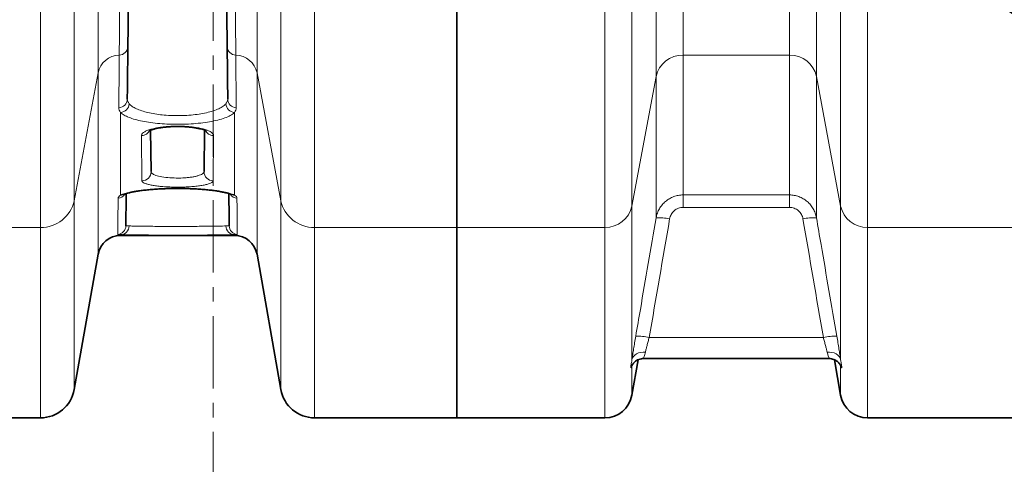
# Model space of a CAD drawing. Units: millimetres. Extents: x 2292 to 10412, y 2902 to 9741.
# Drawn here: x 4415 to 4846, y 3761 to 3956 of the extents above; entities that cross this region are included whole.
import ezdxf

# ---------------------------------------------------------------- set-up
doc = ezdxf.new("R2010")
doc.units = ezdxf.units.MM
doc.linetypes.add('CENTER', pattern=[50.8, 31.75, -6.35, 6.35, -6.35])

msp = doc.modelspace()

# ---------------------------------------------------------------- linework, layer by layer
at = {"color": 7, "linetype": 'CENTER', "lineweight": 18}
msp.add_line((4499.41, 4282.76), (4499.41, 3118.93), dxfattribs=at)
at = {"color": 8, "linetype": 'Continuous', "lineweight": 18}
for p, q in [((4705.47, 4017.1), (4705.47, 3940)), ((4752.12, 3940), (4752.12, 4017.1)), ((4448.94, 3932.19), (4448.94, 4011.41)), ((4518.64, 4011.41), (4518.64, 3932.19)), ((4693.65, 3930.63), (4693.65, 4010.28)), ((4763.93, 4010.28), (4763.93, 3930.63)), ((4438.48, 3970.61), (4438.48, 3876.13)), ((4529.11, 3876.13), (4529.11, 3970.61)), ((4683.04, 3968.9), (4683.04, 3873.79)), ((4774.54, 3873.79), (4774.54, 3968.9)), ((4423.71, 3864.43), (4423.71, 3962.09)), ((4543.88, 3962.09), (4543.88, 3864.43)), ((4671.22, 3864.43), (4671.22, 3962.09)), ((4786.36, 3962.09), (4786.36, 3864.43)), ((4752.12, 3940), (4705.47, 3940)), ((4705.47, 3940), (4705.47, 3878.66)), ((4752.12, 3878.66), (4752.12, 3940)), ((4438.48, 3876.13), (4448.94, 3932.19)), ((4448.94, 3852.64), (4448.94, 3932.19)), ((4518.64, 3932.19), (4529.11, 3876.13)), ((4518.64, 3932.19), (4518.64, 3852.64)), ((4683.04, 3873.79), (4693.65, 3930.63)), ((4693.65, 3868.67), (4693.65, 3930.63)), ((4763.93, 3930.63), (4774.54, 3873.79)), ((4763.93, 3930.63), (4763.93, 3868.67)), ((4458.79, 3914.84), (4458.79, 3878.63)), ((4508.8, 3878.63), (4508.8, 3914.84)), ((4468.19, 3884.91), (4467.96, 3904.71)), ((4499.62, 3904.71), (4499.4, 3884.91)), ((4705.47, 3878.66), (4752.12, 3878.66)), ((4705.47, 3873.21), (4705.47, 3878.66)), ((4752.12, 3873.21), (4752.12, 3878.66)), ((4438.48, 3876.13), (4438.48, 3793.3)), ((4529.11, 3793.3), (4529.11, 3876.13)), ((4683.04, 3873.79), (4683.04, 3806.46)), ((4752.12, 3873.21), (4705.47, 3873.21)), ((4774.54, 3806.46), (4774.54, 3873.79)), ((4361.29, 3864.43), (4423.71, 3864.43)), ((4423.71, 3780.91), (4423.71, 3864.43)), ((4543.88, 3864.43), (4606.29, 3864.43)), ((4543.88, 3864.43), (4543.88, 3780.91)), ((4606.29, 3864.43), (4671.22, 3864.43)), ((4671.22, 3780.91), (4671.22, 3864.43)), ((4786.36, 3864.43), (4916.22, 3864.43)), ((4786.36, 3864.43), (4786.36, 3780.91)), ((4458.79, 3861.14), (4458.79, 3860.91)), ((4508.8, 3860.91), (4508.8, 3861.14)), ((4766.98, 3816.11), (4690.61, 3816.11)), ((4683.04, 3803.85), (4683.04, 3790.82)), ((4774.54, 3790.82), (4774.54, 3803.85))]:
    msp.add_line(p, q, dxfattribs=at)
at = {"color": 7, "linetype": 'Continuous', "lineweight": 35}
for p, q in [((4606.29, 3960.85), (4606.29, 3864.43)), ((4471.98, 3907), (4472.19, 3888.89)), ((4495.4, 3888.89), (4495.61, 3907.03)), ((4606.29, 3864.43), (4606.29, 3780.91)), ((4458.79, 3860.91), (4472.22, 3860.91)), ((4495.35, 3860.91), (4508.8, 3860.91)), ((4438.48, 3793.3), (4448.94, 3852.64)), ((4518.64, 3852.64), (4529.11, 3793.3)), ((4683.04, 3790.82), (4685.78, 3806.38)), ((4688.23, 3806.91), (4769.33, 3806.91)), ((4769.33, 3806.91), (4769.35, 3806.91)), ((4771.8, 3806.38), (4774.54, 3790.82)), ((4361.29, 3780.91), (4423.71, 3780.91)), ((4543.88, 3780.91), (4606.29, 3780.91)), ((4606.29, 3780.91), (4671.22, 3780.91)), ((4786.36, 3780.91), (4916.22, 3780.91))]:
    msp.add_line(p, q, dxfattribs=at)
at = {"color": 8, "linetype": 'Continuous', "lineweight": 18, "flags": 128}
for points in [[(4688.95, 3809.73), (4687.89, 3809.74), (4686.86, 3809.61), (4685.9, 3809.35), (4685.04, 3808.96), (4684.3, 3808.46), (4683.71, 3807.86), (4683.28, 3807.19), (4683.04, 3806.46)], [(4774.54, 3806.46), (4774.3, 3807.19), (4773.88, 3807.86), (4773.29, 3808.46), (4772.55, 3808.96), (4771.68, 3809.35), (4770.72, 3809.61), (4769.7, 3809.74), (4768.64, 3809.73)]]:
    msp.add_lwpolyline(points, dxfattribs=at)
at = {"color": 7, "linetype": 'Continuous', "lineweight": 35}
for radius in [480, 470, 421]:
    msp.add_circle((5111.29, 4360.91), radius, dxfattribs=at)
at = {"color": 8, "linetype": 'Continuous', "lineweight": 18}
msp.add_circle((5111.29, 4360.91), 430.29, dxfattribs=at)
for centre, radius, start, end in [((4458.15, 3943.86), 3.88, 271.3694, 357.8052), ((4509.43, 3943.86), 3.88, 182.1948, 268.6306), ((4458.55, 3930.17), 9.82, 91.795, 168.1086), ((4509.03, 3930.17), 9.82, 11.8914, 88.205), ((4705.22, 3928.17), 11.83, 88.7939, 168.0089), ((4752.37, 3928.17), 11.83, 11.9911, 91.2061), ((4457.86, 3920.81), 3.91, 272.936, 358.3015), ((4509.73, 3920.81), 3.91, 181.6985, 267.064), ((4458.42, 3919.05), 4.22, 274.9827, 354.4908), ((4509.16, 3919.05), 4.22, 185.5092, 265.0173), ((4468.22, 3888.87), 3.97, 269.5369, 0.1578), ((4499.37, 3888.87), 3.97, 179.8422, 270.4631), ((4457.32, 3881.2), 4.01, 275.8928, 325.6852), ((4458.99, 3882.15), 3.52, 266.7532, 294.8016), ((4510.26, 3881.2), 4, 214.2757, 264.1224), ((4508.6, 3882.15), 3.52, 245.0552, 273.2472), ((4424, 3879.22), 14.8, 268.8426, 347.9601), ((4543.58, 3879.22), 14.8, 192.0399, 271.1574), ((4671.47, 3876.25), 11.83, 268.7939, 348.0089), ((4786.11, 3876.25), 11.83, 191.9911, 271.2061), ((4694.74, 3848.38), 20.32, 76.288, 93.0794), ((4762.84, 3848.38), 20.32, 86.9206, 103.712), ((4457.13, 3865.24), 4, 276.8085, 359.338), ((4458.63, 3865.04), 3.91, 272.2899, 0.7347), ((4508.95, 3865.04), 3.91, 179.2653, 267.7101), ((4510.46, 3865.24), 4, 180.662, 263.1915), ((4685.79, 3796.43), 20.26, 76.2492, 93.0931), ((4771.79, 3796.43), 20.26, 86.9069, 103.7508)]:
    msp.add_arc(centre, radius, start, end, dxfattribs=at)
at = {"color": 7, "linetype": 'Continuous', "lineweight": 35}
for centre, radius, start, end in [((4458.79, 3850.91), 10, 90, 170), ((4508.8, 3850.91), 10, 10, 90), ((4423.71, 3795.91), 15, 270, 350), ((4543.88, 3795.91), 15, 190, 270), ((4671.22, 3792.91), 12, 270, 350), ((4786.36, 3792.91), 12, 190, 270)]:
    msp.add_arc(centre, radius, start, end, dxfattribs=at)
at = {"color": 8, "linetype": 'Continuous', "lineweight": 18}
for points, knots in [([(4458.24, 3939.98), (4458.26, 3941.6), (4458.28, 3944.83), (4458.33, 3950.22), (4458.37, 3955.86), (4458.42, 3961.69), (4458.47, 3967.98), (4458.52, 3974.77), (4458.58, 3982.05), (4458.64, 3989.83), (4458.71, 3998.03), (4458.76, 4003.85), (4458.78, 4006.77)], [0, 0, 0, 0, 0.11011, 0.220468, 0.316127, 0.411947, 0.508259, 0.604737, 0.703108, 0.801655, 0.900738, 1, 1, 1, 1]), ([(4508.8, 4006.77), (4508.83, 4003.54), (4508.88, 3997.08), (4508.95, 3988.42), (4509.01, 3980.58), (4509.07, 3973.52), (4509.13, 3966.86), (4509.18, 3960.59), (4509.22, 3954.73), (4509.27, 3949.31), (4509.31, 3944.33), (4509.33, 3941.43), (4509.34, 3939.98)], [0, 0, 0, 0, 0.110111, 0.220469, 0.316208, 0.411948, 0.508342, 0.604736, 0.703195, 0.801655, 0.900827, 1, 1, 1, 1]), ([(4458.06, 3916.91), (4458.06, 3917.79), (4458.09, 3921.28), (4458.15, 3928.71), (4458.21, 3935.85), (4458.24, 3939.98)], [0, 0, 0, 0, 0.123773, 0.492512, 1, 1, 1, 1]), ([(4509.34, 3939.98), (4509.38, 3935.85), (4509.43, 3928.71), (4509.49, 3921.28), (4509.52, 3917.79), (4509.53, 3916.91)], [0, 0, 0, 0, 0.507488, 0.876227, 1, 1, 1, 1]), ([(4461.76, 3920.7), (4461.79, 3920.35), (4461.86, 3919.65), (4462.37, 3918.98), (4462.63, 3918.64)], [0, 0, 0, 0, 0.4953699, 1, 1, 1, 1]), ([(4504.96, 3918.64), (4505.21, 3918.97), (4505.72, 3919.64), (4505.79, 3920.34), (4505.82, 3920.7)], [0, 0, 0, 0, 0.495378, 1, 1, 1, 1]), ([(4458.79, 3914.84), (4458.57, 3915.18), (4458.14, 3915.85), (4458.08, 3916.56), (4458.06, 3916.91)], [0, 0, 0, 0, 0.497519, 1, 1, 1, 1]), ([(4462.63, 3918.64), (4463.03, 3918.25), (4463.81, 3917.49), (4465.69, 3916.46), (4467.98, 3915.56), (4470.73, 3914.79), (4473.77, 3914.19), (4477.12, 3913.76), (4480.63, 3913.51), (4484.28, 3913.43), (4487.94, 3913.56), (4491.54, 3913.87), (4494.95, 3914.39), (4498.08, 3915.1), (4500.8, 3915.98), (4503.01, 3917.02), (4504.3, 3917.94), (4504.82, 3918.49), (4504.96, 3918.64)], [0, 0, 0, 0, 0.066818, 0.130679, 0.196234, 0.258172, 0.321814, 0.382987, 0.445935, 0.507779, 0.571516, 0.635355, 0.701221, 0.767724, 0.836343, 0.904688, 0.975101, 1, 1, 1, 1]), ([(4509.53, 3916.91), (4509.5, 3916.56), (4509.45, 3915.86), (4509.01, 3915.18), (4508.8, 3914.84)], [0, 0, 0, 0, 0.49756, 1, 1, 1, 1]), ([(4508.8, 3914.84), (4508.63, 3914.69), (4508.03, 3914.14), (4506.5, 3913.22), (4503.91, 3912.18), (4500.68, 3911.29), (4497.01, 3910.58), (4492.96, 3910.06), (4488.73, 3909.74), (4484.39, 3909.62), (4480.1, 3909.69), (4475.94, 3909.94), (4472, 3910.37), (4468.39, 3910.98), (4465.15, 3911.74), (4462.43, 3912.64), (4460.19, 3913.68), (4459.26, 3914.45), (4458.79, 3914.84)], [0, 0, 0, 0, 0.024757, 0.093872, 0.162975, 0.230532, 0.298075, 0.363127, 0.428172, 0.491235, 0.554299, 0.616567, 0.67884, 0.741664, 0.804497, 0.869011, 0.933535, 1, 1, 1, 1]), ([(4467.96, 3904.71), (4468.01, 3904.94), (4468.09, 3905.4), (4468.82, 3906.09), (4469.96, 3906.74), (4471.53, 3907.34), (4473.48, 3907.85), (4475.71, 3908.28), (4478.16, 3908.59), (4480.74, 3908.78), (4483.38, 3908.86), (4485.99, 3908.82), (4488.53, 3908.67), (4490.93, 3908.41), (4493.13, 3908.05), (4495.11, 3907.61), (4496.78, 3907.08), (4498.13, 3906.49), (4499.07, 3905.84), (4499.56, 3905.24), (4499.6, 3904.86), (4499.62, 3904.71)], [0, 0, 0, 0, 0.055892, 0.111782, 0.167677, 0.223565, 0.278623, 0.333671, 0.386957, 0.440237, 0.49188, 0.543522, 0.594448, 0.645378, 0.696788, 0.748205, 0.801038, 0.853878, 0.908451, 0.963028, 1, 1, 1, 1]), ([(4467.96, 3904.71), (4468.48, 3904.77), (4469.53, 3904.89), (4470.76, 3905.65), (4471.18, 3906.37), (4471.34, 3906.65)], [0, 0, 0, 0, 0.38146, 0.76292, 1, 1, 1, 1]), ([(4496.25, 3906.64), (4496.41, 3906.36), (4496.83, 3905.65), (4498.05, 3904.89), (4499.1, 3904.77), (4499.62, 3904.71)], [0, 0, 0, 0, 0.233538, 0.616769, 1, 1, 1, 1]), ([(4472.19, 3888.89), (4472.2, 3888.79), (4472.26, 3888.36), (4473.11, 3887.65), (4475.34, 3886.87), (4478.51, 3886.33), (4482.26, 3886.06), (4485.54, 3886.08), (4488.03, 3886.26), (4489.8, 3886.46), (4491.41, 3886.74), (4492.8, 3887.08), (4493.93, 3887.48), (4495.07, 3888.06), (4495.27, 3888.56), (4495.4, 3888.89)], [0, 0, 0, 0, 0.0335878, 0.142349, 0.2490836, 0.3541714, 0.4585612, 0.5634543, 0.6160848, 0.6703156, 0.7239799, 0.7792652, 0.8336683, 0.8896662, 1, 1, 1, 1]), ([(4458.79, 3878.63), (4458.81, 3878.64), (4459.33, 3878.87), (4460.61, 3879.33), (4463.16, 3879.94), (4466.32, 3880.49), (4469.97, 3880.94), (4474.02, 3881.28), (4478.31, 3881.5), (4482.75, 3881.59), (4487.18, 3881.56), (4491.51, 3881.4), (4495.62, 3881.12), (4499.39, 3880.73), (4502.76, 3880.25), (4505.58, 3879.69), (4507.58, 3879.13), (4508.45, 3878.77), (4508.8, 3878.63)], [0, 0, 0, 0, 0.002761, 0.072297, 0.141828, 0.211009, 0.280185, 0.348477, 0.416765, 0.484145, 0.551525, 0.618476, 0.68543, 0.752669, 0.819913, 0.887989, 0.956069, 1, 1, 1, 1]), ([(4499.4, 3884.91), (4499.35, 3884.74), (4499.26, 3884.41), (4498.55, 3883.94), (4497.44, 3883.5), (4495.93, 3883.1), (4494.05, 3882.76), (4491.9, 3882.48), (4489.51, 3882.27), (4486.98, 3882.14), (4484.37, 3882.09), (4481.76, 3882.11), (4479.21, 3882.2), (4476.79, 3882.37), (4474.57, 3882.61), (4472.6, 3882.91), (4470.94, 3883.27), (4469.62, 3883.68), (4468.7, 3884.13), (4468.25, 3884.54), (4468.2, 3884.81), (4468.19, 3884.91)], [0, 0, 0, 0, 0.0549482, 0.1098943, 0.1648337, 0.2197686, 0.2741755, 0.3285776, 0.3820979, 0.4356151, 0.4884097, 0.5412039, 0.5936968, 0.6461921, 0.6988945, 0.7516009, 0.8049436, 0.8582905, 0.9124836, 0.9666794, 1, 1, 1, 1]), ([(4457.6, 3861.27), (4457.6, 3861.59), (4457.61, 3862.23), (4457.62, 3863.99), (4457.64, 3866.11), (4457.66, 3868.46), (4457.68, 3871), (4457.71, 3873.88), (4457.72, 3876.1), (4457.73, 3877.22)], [0, 0, 0, 0, 0.171575, 0.343232, 0.498088, 0.623487, 0.748917, 0.874442, 1, 1, 1, 1]), ([(4457.73, 3877.22), (4457.78, 3877.45), (4457.86, 3877.91), (4458.48, 3878.39), (4458.79, 3878.63)], [0, 0, 0, 0, 0.496465, 1, 1, 1, 1]), ([(4508.8, 3878.63), (4509.1, 3878.39), (4509.72, 3877.92), (4509.81, 3877.45), (4509.85, 3877.22)], [0, 0, 0, 0, 0.496374, 1, 1, 1, 1]), ([(4509.85, 3877.22), (4509.86, 3876.11), (4509.88, 3873.88), (4509.9, 3871.01), (4509.92, 3868.46), (4509.94, 3866.11), (4509.96, 3863.99), (4509.97, 3862.23), (4509.98, 3861.59), (4509.98, 3861.27)], [0, 0, 0, 0, 0.125414, 0.250828, 0.37637, 0.501912, 0.656768, 0.828343, 1, 1, 1, 1]), ([(4693.65, 3868.67), (4693.77, 3869.37), (4693.95, 3870.05), (4694.43, 3871.36), (4694.72, 3871.99), (4695.42, 3873.22), (4695.82, 3873.79), (4696.71, 3874.87), (4697.2, 3875.36), (4698.28, 3876.28), (4698.85, 3876.68), (4699.76, 3877.21), (4700.07, 3877.37), (4700.7, 3877.67), (4701.03, 3877.8), (4702.02, 3878.17), (4702.69, 3878.35), (4704.06, 3878.59), (4704.76, 3878.66), (4705.47, 3878.66)], [0, 0, 0, 0, 0.125, 0.125, 0.25, 0.25, 0.375, 0.375, 0.5, 0.5, 0.625, 0.625, 0.6875, 0.6875, 0.75, 0.75, 0.875, 0.875, 1, 1, 1, 1]), ([(4752.12, 3878.66), (4752.82, 3878.66), (4753.52, 3878.59), (4754.55, 3878.41), (4754.89, 3878.33), (4755.57, 3878.15), (4755.9, 3878.04), (4756.89, 3877.68), (4757.52, 3877.38), (4758.43, 3876.86), (4758.72, 3876.67), (4759.3, 3876.26), (4759.58, 3876.05), (4760.38, 3875.36), (4760.87, 3874.87), (4761.54, 3874.06), (4761.75, 3873.79), (4762.15, 3873.21), (4762.34, 3872.91), (4762.86, 3872), (4763.16, 3871.37), (4763.63, 3870.05), (4763.81, 3869.37), (4763.93, 3868.67)], [0, 0, 0, 0, 0.125, 0.125, 0.1875, 0.1875, 0.25, 0.25, 0.375, 0.375, 0.4375, 0.4375, 0.5, 0.5, 0.625, 0.625, 0.6875, 0.6875, 0.75, 0.75, 0.875, 0.875, 1, 1, 1, 1]), ([(4705.47, 3873.21), (4704.75, 3873.21), (4704.06, 3873.08), (4703.06, 3872.7), (4702.74, 3872.55), (4702.14, 3872.19), (4701.85, 3871.98), (4701.05, 3871.28), (4700.61, 3870.73), (4699.91, 3869.49), (4699.68, 3868.83), (4699.56, 3868.12)], [0, 0, 0, 0, 0.25, 0.25, 0.375, 0.375, 0.5, 0.5, 0.75, 0.75, 1, 1, 1, 1]), ([(4758.03, 3868.12), (4757.97, 3868.47), (4757.88, 3868.82), (4757.64, 3869.48), (4757.5, 3869.8), (4757.15, 3870.42), (4756.95, 3870.71), (4756.51, 3871.26), (4756.27, 3871.51), (4755.73, 3871.98), (4755.44, 3872.19), (4754.84, 3872.55), (4754.52, 3872.7), (4753.86, 3872.96), (4753.52, 3873.05), (4752.82, 3873.18), (4752.47, 3873.21), (4752.12, 3873.21)], [0, 0, 0, 0, 0.125, 0.125, 0.25, 0.25, 0.375, 0.375, 0.5, 0.5, 0.625, 0.625, 0.75, 0.75, 0.875, 0.875, 1, 1, 1, 1]), ([(4684.7, 3816.66), (4685.37, 3820.59), (4686.05, 3824.52), (4686.73, 3828.45), (4689.04, 3841.86), (4691.34, 3855.26), (4693.65, 3868.67)], [0, 0, 0, 0, 0.012, 0.012, 0.012, 0.05294532, 0.05294532, 0.05294532, 0.05294532]), ([(4763.93, 3868.67), (4764.61, 3864.74), (4765.29, 3860.81), (4765.96, 3856.88), (4768.27, 3843.48), (4770.58, 3830.07), (4772.89, 3816.66)], [0, 0, 0, 0, 0.012, 0.012, 0.012, 0.05294532, 0.05294532, 0.05294532, 0.05294532]), ([(4461.13, 3865.19), (4461.18, 3865.17), (4461.29, 3865.12), (4461.93, 3865.12), (4462.44, 3865.1), (4462.54, 3865.09)], [0, 0, 0, 0, 0.4366, 0.884243, 1, 1, 1, 1]), ([(4462.54, 3865.09), (4462.79, 3865.08), (4463.5, 3865.04), (4465.14, 3864.99), (4467.58, 3864.95), (4470.51, 3864.92), (4473.79, 3864.9), (4477.39, 3864.89), (4481.13, 3864.88), (4484.98, 3864.88), (4488.77, 3864.89), (4492.44, 3864.9), (4495.84, 3864.91), (4498.93, 3864.94), (4501.51, 3864.97), (4503.62, 3865.02), (4504.57, 3865.07), (4505.05, 3865.09)], [0, 0, 0, 0, 0.036302, 0.104666, 0.175014, 0.243386, 0.313741, 0.382114, 0.452471, 0.520841, 0.591192, 0.659553, 0.729895, 0.798251, 0.868589, 0.933452, 1, 1, 1, 1]), ([(4505.05, 3865.09), (4505.39, 3865.1), (4506.08, 3865.13), (4506.42, 3865.14), (4506.45, 3865.18), (4506.46, 3865.19)], [0, 0, 0, 0, 0.417128, 0.843744, 1, 1, 1, 1]), ([(4458.79, 3861.14), (4458.44, 3861.15), (4457.75, 3861.18), (4457.65, 3861.24), (4457.6, 3861.27)], [0, 0, 0, 0, 0.49578, 1, 1, 1, 1]), ([(4509.98, 3861.27), (4509.94, 3861.24), (4509.84, 3861.18), (4509.15, 3861.15), (4508.8, 3861.14)], [0, 0, 0, 0, 0.495884, 1, 1, 1, 1]), ([(4683.04, 3806.46), (4683.09, 3806.79), (4683.14, 3807.14), (4683.26, 3807.88), (4683.31, 3808.26), (4683.5, 3809.43), (4683.63, 3810.26), (4683.84, 3811.56), (4683.91, 3812), (4684.06, 3812.91), (4684.14, 3813.37), (4684.37, 3814.75), (4684.53, 3815.7), (4684.7, 3816.66)], [0, 0, 0, 0, 0.125, 0.125, 0.25, 0.25, 0.5, 0.5, 0.625, 0.625, 0.75, 0.75, 1, 1, 1, 1]), ([(4772.89, 3816.66), (4773.05, 3815.7), (4773.21, 3814.75), (4773.45, 3813.37), (4773.52, 3812.92), (4773.67, 3812.02), (4773.74, 3811.57), (4773.96, 3810.26), (4774.09, 3809.43), (4774.27, 3808.26), (4774.33, 3807.88), (4774.44, 3807.15), (4774.49, 3806.79), (4774.54, 3806.46)], [0, 0, 0, 0, 0.25, 0.25, 0.375, 0.375, 0.5, 0.5, 0.75, 0.75, 0.875, 0.875, 1, 1, 1, 1]), ([(4690.61, 3816.11), (4690.44, 3815.51), (4690.28, 3814.92), (4689.97, 3813.77), (4689.82, 3813.2), (4689.54, 3812.12), (4689.41, 3811.6), (4689.16, 3810.62), (4689.05, 3810.15), (4688.95, 3809.73)], [0, 0, 0, 0, 0.25, 0.25, 0.5, 0.5, 0.75, 0.75, 1, 1, 1, 1]), ([(4768.64, 3809.73), (4768.58, 3809.94), (4768.53, 3810.17), (4768.42, 3810.63), (4768.36, 3810.86), (4768.18, 3811.6), (4768.04, 3812.12), (4767.83, 3812.94), (4767.76, 3813.22), (4767.61, 3813.78), (4767.53, 3814.06), (4767.3, 3814.92), (4767.14, 3815.51), (4766.98, 3816.11)], [0, 0, 0, 0, 0.125, 0.125, 0.25, 0.25, 0.5, 0.5, 0.625, 0.625, 0.75, 0.75, 1, 1, 1, 1]), ([(4688.95, 3809.73), (4688.74, 3809.05), (4688.33, 3807.69), (4688.02, 3806.85), (4688.19, 3806.98), (4688.23, 3807.01)], [0, 0, 0, 0, 0.438108, 0.873487, 1, 1, 1, 1]), ([(4769.33, 3807.05), (4769.39, 3807.02), (4769.56, 3806.96), (4769.16, 3807.92), (4768.8, 3809.16), (4768.64, 3809.73)], [0, 0, 0, 0, 0.227893, 0.644038, 1, 1, 1, 1]), ([(4683.04, 3803.85), (4682.98, 3803.6), (4682.91, 3803.4), (4682.78, 3803.09), (4682.71, 3802.99), (4682.61, 3802.87), (4682.57, 3802.86), (4682.51, 3802.92), (4682.49, 3802.99), (4682.49, 3803.21), (4682.51, 3803.37), (4682.57, 3803.76), (4682.61, 3803.99), (4682.71, 3804.55), (4682.78, 3804.87), (4682.91, 3805.59), (4682.98, 3806), (4683.04, 3806.46)], [0, 0, 0, 0, 0.125, 0.125, 0.25, 0.25, 0.375, 0.375, 0.5, 0.5, 0.625, 0.625, 0.75, 0.75, 0.875, 0.875, 1, 1, 1, 1]), ([(4774.54, 3806.46), (4774.61, 3806), (4774.68, 3805.59), (4774.81, 3804.87), (4774.87, 3804.55), (4774.98, 3803.99), (4775.02, 3803.76), (4775.08, 3803.37), (4775.09, 3803.21), (4775.09, 3802.99), (4775.08, 3802.92), (4775.02, 3802.86), (4774.98, 3802.87), (4774.87, 3802.99), (4774.81, 3803.1), (4774.68, 3803.4), (4774.61, 3803.6), (4774.54, 3803.85)], [0, 0, 0, 0, 0.125, 0.125, 0.25, 0.25, 0.375, 0.375, 0.5, 0.5, 0.625, 0.625, 0.75, 0.75, 0.875, 0.875, 1, 1, 1, 1])]:
    msp.add_open_spline(points, degree=3, knots=knots, dxfattribs=at)
at = {"color": 7, "linetype": 'Continuous', "lineweight": 35}
for points, knots in [([(4462.78, 4009.61), (4462.75, 4006.76), (4462.68, 4001.06), (4462.59, 3992.98), (4462.5, 3985.28), (4462.42, 3978.08), (4462.34, 3971.39), (4462.27, 3965.19), (4462.2, 3959.41), (4462.14, 3953.83), (4462.08, 3948.5), (4462.04, 3945.31), (4462.02, 3943.71)], [0, 0, 0, 0, 0.098459, 0.196919, 0.296091, 0.395262, 0.491002, 0.586741, 0.683136, 0.779531, 0.889642, 1, 1, 1, 1]), ([(4505.56, 3943.71), (4505.54, 3945.13), (4505.51, 3947.97), (4505.46, 3952.86), (4505.39, 3958.22), (4505.33, 3964.01), (4505.26, 3970.19), (4505.18, 3976.74), (4505.1, 3983.72), (4505.01, 3991.49), (4504.92, 4000.04), (4504.84, 4006.42), (4504.81, 4009.61)], [0, 0, 0, 0, 0.098459, 0.196919, 0.296092, 0.395265, 0.491004, 0.586743, 0.683137, 0.779531, 0.889642, 1, 1, 1, 1]), ([(4462.02, 3943.71), (4461.98, 3939.58), (4461.9, 3932.46), (4461.81, 3925.06), (4461.77, 3921.57), (4461.76, 3920.7)], [0, 0, 0, 0, 0.5074881, 0.8762273, 1, 1, 1, 1]), ([(4505.82, 3920.7), (4505.81, 3921.57), (4505.77, 3925.06), (4505.69, 3932.46), (4505.61, 3939.58), (4505.56, 3943.71)], [0, 0, 0, 0, 0.123773, 0.492512, 1, 1, 1, 1]), ([(4471.24, 3906.73), (4471.25, 3906.73), (4471.25, 3906.73), (4471.54, 3906.9), (4472.11, 3907.15), (4472.97, 3907.44), (4474.13, 3907.76), (4475.57, 3908.05), (4477.22, 3908.31), (4479.07, 3908.51), (4481.03, 3908.65), (4483.07, 3908.71), (4485.13, 3908.7), (4487.15, 3908.62), (4489.09, 3908.46), (4490.91, 3908.23), (4492.54, 3907.95), (4493.94, 3907.64), (4495.02, 3907.32), (4495.78, 3907.02), (4496.21, 3906.82), (4496.38, 3906.69), (4496.35, 3906.72), (4496.35, 3906.73)], [0, 0, 0, 0, 0.025336, 0.064796, 0.107391, 0.154945, 0.206318, 0.258509, 0.313139, 0.368255, 0.423803, 0.479477, 0.535053, 0.590734, 0.646285, 0.701889, 0.756897, 0.811839, 0.864288, 0.910349, 0.952333, 0.992123, 1, 1, 1, 1]), ([(4460.47, 3878.95), (4460.56, 3878.99), (4460.77, 3879.08), (4461.43, 3879.31), (4462.43, 3879.6), (4463.76, 3879.9), (4465.39, 3880.21), (4467.29, 3880.51), (4469.43, 3880.78), (4471.78, 3881.02), (4474.29, 3881.22), (4476.93, 3881.37), (4479.66, 3881.47), (4482.44, 3881.52), (4485.24, 3881.52), (4488.02, 3881.47), (4490.75, 3881.36), (4493.39, 3881.21), (4495.9, 3881.01), (4498.25, 3880.77), (4500.41, 3880.5), (4502.34, 3880.19), (4504.01, 3879.87), (4505.34, 3879.55), (4506.34, 3879.25), (4506.92, 3879.04), (4507.07, 3878.97), (4507.1, 3878.95)], [0, 0, 0, 0, 0.022274, 0.055887, 0.092722, 0.132546, 0.174144, 0.216359, 0.25963, 0.3033, 0.346955, 0.390953, 0.434922, 0.4787, 0.522778, 0.56675, 0.610489, 0.65456, 0.698462, 0.742032, 0.785922, 0.829321, 0.871892, 0.914432, 0.950538, 0.988698, 1, 1, 1, 1]), ([(4461.29, 3879.25), (4461.28, 3878.78), (4461.26, 3877.21), (4461.24, 3874.92), (4461.21, 3872.37), (4461.18, 3870.03), (4461.16, 3867.91), (4461.14, 3866.15), (4461.13, 3865.51), (4461.13, 3865.19)], [0, 0, 0, 0, 0.05816, 0.193232, 0.328408, 0.463619, 0.63038, 0.815146, 1, 1, 1, 1]), ([(4506.46, 3865.19), (4506.45, 3865.51), (4506.45, 3866.15), (4506.43, 3867.91), (4506.4, 3870.02), (4506.38, 3872.36), (4506.35, 3874.91), (4506.32, 3877.21), (4506.3, 3878.78), (4506.3, 3879.26)], [0, 0, 0, 0, 0.1847312, 0.3695504, 0.5362811, 0.6713114, 0.8063417, 0.9415096, 1, 1, 1, 1]), ([(4508.8, 3861.14), (4508.24, 3861.12), (4507.13, 3861.07), (4504.66, 3861.02), (4501.61, 3860.98), (4498, 3860.96), (4493.99, 3860.94), (4489.69, 3860.93), (4485.21, 3860.93), (4480.7, 3860.93), (4476.28, 3860.94), (4472.06, 3860.95), (4468.19, 3860.97), (4464.75, 3861), (4461.87, 3861.04), (4459.93, 3861.09), (4459.08, 3861.13), (4458.79, 3861.14)], [0, 0, 0, 0, 0.065777, 0.131553, 0.200916, 0.270278, 0.339588, 0.408897, 0.478189, 0.54748, 0.616791, 0.686102, 0.75546, 0.82482, 0.894233, 0.963648, 1, 1, 1, 1]), ([(4472.22, 3860.91), (4472.66, 3860.91), (4473.67, 3860.91), (4475.61, 3860.91), (4477.92, 3860.91), (4480.39, 3860.91), (4482.97, 3860.92), (4485.55, 3860.92), (4488.11, 3860.91), (4490.52, 3860.91), (4492.75, 3860.91), (4494.37, 3860.91), (4495.13, 3860.91), (4495.35, 3860.91)], [0, 0, 0, 0, 0.074868, 0.174673, 0.271578, 0.371303, 0.468163, 0.567847, 0.664725, 0.764426, 0.861379, 0.96115, 1, 1, 1, 1]), ([(4683.08, 3804.07), (4683.06, 3804.02), (4683.03, 3803.82), (4682.99, 3803.74), (4683.01, 3803.81), (4683.11, 3804.01), (4683.32, 3804.37), (4683.69, 3804.87), (4684.26, 3805.46), (4685.06, 3806.06), (4686.07, 3806.55), (4687.16, 3806.87), (4687.9, 3806.88), (4688.24, 3806.88)], [0, 0, 0, 0, 0.059362, 0.203129, 0.313716, 0.395451, 0.468532, 0.539712, 0.617536, 0.708066, 0.807252, 0.912653, 1, 1, 1, 1]), ([(4769.34, 3806.87), (4769.52, 3806.88), (4770.1, 3806.91), (4771.02, 3806.71), (4772.02, 3806.34), (4772.85, 3805.84), (4773.5, 3805.29), (4773.96, 3804.78), (4774.27, 3804.35), (4774.45, 3804.05), (4774.56, 3803.84), (4774.59, 3803.76), (4774.58, 3803.78), (4774.58, 3803.78)], [0, 0, 0, 0, 0.06093, 0.188331, 0.306099, 0.414566, 0.512813, 0.599715, 0.678985, 0.760706, 0.8557, 0.975215, 1, 1, 1, 1])]:
    msp.add_open_spline(points, degree=3, knots=knots, dxfattribs=at)
at = {"color": 8, "linetype": 'Continuous', "lineweight": 18}
for points in [[(4699.56, 3868.12), (4696.58, 3850.78), (4693.59, 3833.45), (4690.61, 3816.11)], [(4766.98, 3816.11), (4763.99, 3833.45), (4761.01, 3850.78), (4758.03, 3868.12)]]:
    msp.add_open_spline(points, degree=3, dxfattribs=at)

doc.saveas('drawing.dxf')
